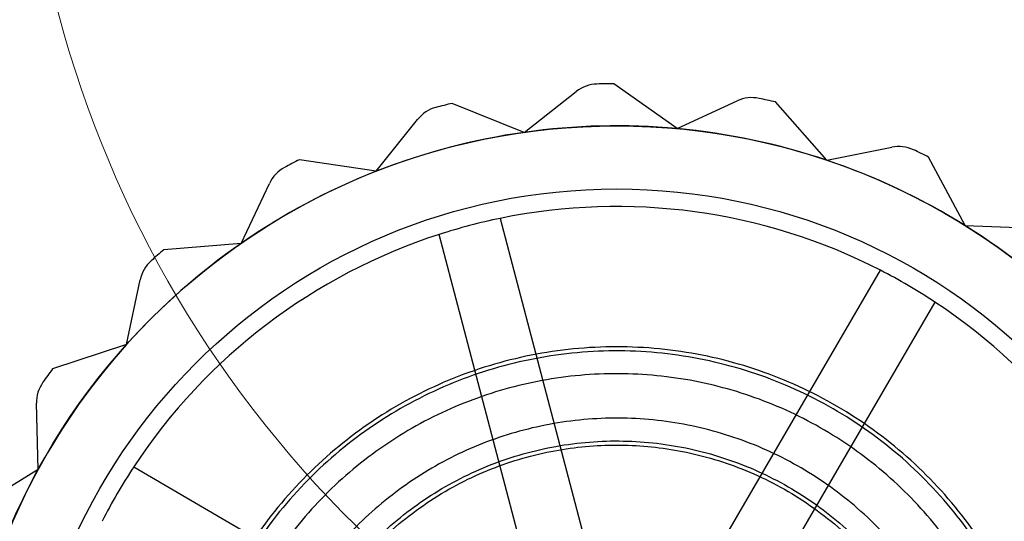
# Model space of a CAD drawing. Units: inches. Extents: x -2.1 to 11.5, y 0.2 to 8.1.
# Drawn here: x 1.7 to 1.8, y 3.1 to 3.1 of the extents above; entities that cross this region are included whole.
import ezdxf

# ---------------------------------------------------------------- set-up
doc = ezdxf.new("R2010")
doc.units = ezdxf.units.IN
doc.header["$MEASUREMENT"] = 0

msp = doc.modelspace()

# ---------------------------------------------------------------- linework, layer by layer
at = {"color": 7, "linetype": 'Continuous', "lineweight": 25}
for p, q in [((1.752112542224744, 3.118467101205461), (1.754660585212593, 3.120462848548642)), ((1.759582218457641, 3.118650054548958), (1.756485725584977, 3.120839542668854)), ((1.759582218457643, 3.118650054548956), (1.762521829628314, 3.120004387111886)), ((1.752112542224739, 3.118467101205459), (1.748594585008965, 3.119883470989643)), ((1.766892740545575, 3.117105450472797), (1.764384644748294, 3.119950021057129)), ((1.744886404026052, 3.116566453504392), (1.746905513174055, 3.119096024371984)), ((1.766892740545581, 3.117105450472798), (1.770065444699966, 3.117745355836441)), ((1.744886404026043, 3.116566453504396), (1.741136636451233, 3.117133348091185)), ((1.773649996350517, 3.113916558982515), (1.771865509722245, 3.117262860494797)), ((1.738293366842252, 3.113050575855299), (1.739674691453633, 3.11597760042706)), ((1.750946177356201, 3.114270923145535), (1.75509726601992, 3.098488755654772)), ((1.773649996350521, 3.113916558982515), (1.776884752186454, 3.113807539683096)), ((1.752117479093071, 3.097705000208026), (1.747966390429349, 3.11348716769879)), ((1.738293366842253, 3.113050575855297), (1.734513939848967, 3.112737433810791)), ((1.761288058250225, 3.097644727672857), (1.769512472961347, 3.111739668270825)), ((1.732688863014499, 3.108109010132281), (1.733357935521898, 3.111275691755931)), ((1.772173699294996, 3.110186839519546), (1.763949284583876, 3.096091898921578)), ((1.732688863014495, 3.108109010132281), (1.729083526490208, 3.106932713025138)), ((1.728375032794799, 3.102008157422547), (1.728295783326173, 3.10524377947209)), ((1.7283750327948, 3.102008157422549), (1.725138151364742, 3.100032119734303)), ((1.733048169418606, 3.102148681661703), (1.747143110016578, 3.093924266950585))]:
    msp.add_line(p, q, dxfattribs=at)
for centre, radius in [((1.756630013285729, 3.086604995652432), 0.03218076001369424), ((1.756630013285719, 3.086604995652429), 0.03218076001369441), ((1.756630013285719, 3.086604995652429), 0.02909962341663831)]:
    msp.add_circle(centre, radius, dxfattribs=at)
at = {"color": 7, "linetype": 'Continuous', "lineweight": 18}
for centre, radius, start, end in [((1.782306151594518, 3.138323558062971), 0.05477576172543672, 104.9195139199493, 231.5564455856572), ((1.782306151594518, 3.13832355806297), 0.054775761725437, 104.9195139199491, 231.5564455856557)]:
    msp.add_arc(centre, radius, start, end, dxfattribs=at)
at = {"color": 7, "linetype": 'Continuous', "lineweight": 25}
for centre, radius, start, end in [((1.755716079759194, 3.11911526039457), 0.001711742553925771, 91.6102835931423, 128.0697206577169), ((1.7557160797592, 3.119115260394572), 0.001711742553922124, 91.61028359328428, 128.0697206578503), ((1.756630013285719, 3.086604995652429), 0.03423485107840268, 90.24148201329693, 91.6102835930245), ((1.756630013285729, 3.086604995652428), 0.03423485107840225, 90.24148201330104, 91.61028359303741), ((1.763238097967258, 3.118449709576985), 0.001711742553923703, 78.27695025977187, 114.736387324465), ((1.763238097967254, 3.118449709576982), 0.001711742553926964, 78.27695025939221, 114.7363873242236), ((1.756630013285719, 3.086604995652429), 0.03423485107840464, 76.90814867995789, 78.27695025969157), ((1.756630013285729, 3.086604995652428), 0.03423485107840288, 76.90814867997189, 78.27695025969476), ((1.74824333194411, 3.118028174424944), 0.001711742553920894, 104.943616926246, 141.4030539912508), ((1.748243331944108, 3.118028174424946), 0.001711742553919323, 104.9436169264524, 141.4030539913414), ((1.756630013285729, 3.086604995652428), 0.03423485107840406, 103.5748153466322, 104.9436169263553), ((1.756630013285719, 3.086604995652429), 0.03423485107840208, 103.5748153466184, 104.9436169263516), ((1.756630013285729, 3.086604995652428), 0.03218076001370138, 84.73638732451774, 98.06972065784946), ((1.756630013285719, 3.086604995652429), 0.03218076001369717, 84.73638732450377, 98.06972065784174), ((1.756630013285729, 3.086604995652428), 0.03218076001370268, 71.40305399117833, 84.73638732451774), ((1.756630013285719, 3.086604995652429), 0.03218076001370178, 71.4030539911707, 84.73638732450377), ((1.756630013285729, 3.086604995652428), 0.03218076001370138, 98.06972065784946, 111.4030539911737), ((1.756630013285719, 3.086604995652429), 0.03218076001369717, 98.06972065784174, 111.4030539911689), ((1.770403872619703, 3.116067401989029), 0.001711742553920702, 64.94361692631078, 101.4030539912208), ((1.770403872619708, 3.116067401989024), 0.001711742553925629, 64.94361692634094, 101.4030539913619), ((1.756630013285729, 3.086604995652428), 0.03423485107839942, 63.57481534663841, 64.9436169263585), ((1.756630013285719, 3.086604995652429), 0.03423485107840142, 63.5748153466271, 64.94361692635309), ((1.756630013285719, 3.086604995652429), 0.03423485107840117, 116.9081486799658, 118.2769502596896), ((1.756630013285729, 3.086604995652428), 0.03423485107840441, 116.9081486799824, 118.2769502597041), ((1.756630013285729, 3.086604995652428), 0.03218076001370268, 58.0697206578517, 71.40305399117833), ((1.756630013285719, 3.086604995652429), 0.03218076001370178, 58.06972065784222, 71.4030539911707), ((1.741222712290956, 3.115247056754103), 0.001711742553918761, 118.276950259794, 154.7363873247402), ((1.741222712290961, 3.115247056754102), 0.001711742553919851, 118.2769502599526, 154.7363873248312), ((1.756630013285729, 3.086604995652428), 0.03218076001370272, 111.4030539911737, 124.73638732452), ((1.756630013285719, 3.086604995652429), 0.03218076001369666, 111.4030539911689, 124.7363873245064), ((1.756630013285719, 3.086604995652429), 0.02824375213968125, 62.8631634380902, 101.6096112109209), ((1.756630013285719, 3.086604995652429), 0.02824375213968785, 62.86316343807987, 101.6096112109142), ((1.756630013285719, 3.086604995652429), 0.02824375213967956, 101.6096112109209, 107.8631634380865), ((1.756630013285729, 3.086604995652428), 0.0321807600136964, 44.73638732451813, 58.0697206578517), ((1.756630013285719, 3.086604995652429), 0.0321807600136992, 44.73638732451651, 58.06972065784222), ((1.756630013285719, 3.086604995652429), 0.02824375213968153, 107.8631634380865, 146.6096112109285), ((1.756630013285719, 3.086604995652429), 0.0282437521396806, 107.8631634380822, 146.6096112109273), ((1.756630013285729, 3.086604995652428), 0.03218076001370272, 124.73638732452, 138.0697206578459), ((1.756630013285719, 3.086604995652429), 0.0321807600136942, 124.7363873245064, 138.0697206578402), ((1.756630013285719, 3.086604995652429), 0.03423485107840295, 130.2414820132943, 131.6102835930263), ((1.756630013285729, 3.086604995652428), 0.03423485107840567, 130.2414820133032, 131.6102835930347), ((1.735032704222465, 3.110921838155544), 0.001711742553922054, 131.6102835930916, 168.0697206577762), ((1.735032704222466, 3.110921838155545), 0.001711742553922965, 131.6102835931094, 168.0697206579194), ((1.756630013285719, 3.086604995652429), 0.0282437521396867, 56.60961121092733, 62.8631634380902), ((1.756630013285719, 3.086604995652429), 0.0282437521396867, 17.86316343810374, 56.60961121092733), ((1.756630013285719, 3.086604995652429), 0.02824375213968609, 17.86316343809287, 56.6096112109292), ((1.756630013285729, 3.086604995652428), 0.03218076001369936, 138.0697206578459, 151.4030539911811), ((1.756630013285719, 3.086604995652429), 0.03218076001369384, 138.0697206578402, 151.4030539911689), ((1.756630013285719, 3.086604995652429), 0.03423485107839951, 143.5748153466397, 144.9436169263522), ((1.756630013285729, 3.086604995652428), 0.03423485107840624, 143.5748153466464, 144.9436169263602), ((1.730007012675831, 3.105285692283467), 0.001711742553921821, 144.943616926312, 181.4030539911044), ((1.730007012675839, 3.105285692283466), 0.001711742553926656, 144.9436169264438, 181.4030539910715), ((1.756630013285729, 3.086604995652428), 0.03218076001369919, 151.4030539911811, 164.736387324504), ((1.756630013285719, 3.086604995652429), 0.03218076001369705, 151.4030539911689, 164.736387324512), ((1.756630013285719, 3.086604995652429), 0.02824375213968153, 146.6096112109285, 152.8631634380879)]:
    msp.add_arc(centre, radius, start, end, dxfattribs=at)
for points, knots in [([(1.778026795209717, 3.086604995652422), (1.777946493817008, 3.08801157656705), (1.777786490386355, 3.090814239936132), (1.776510702842948, 3.094857199816241), (1.774532813894178, 3.098577330021262), (1.771849443215111, 3.101839193623158), (1.768585598192015, 3.104516381516785), (1.76486416963685, 3.106503099114496), (1.760822468702864, 3.107727552361645), (1.756625235526897, 3.108139737003319), (1.752423052113765, 3.107724549791606), (1.748384314793231, 3.10649875131082), (1.744662649330789, 3.104508096478756), (1.741399729163641, 3.101828687882483), (1.738721495926922, 3.098568271106839), (1.736743619258308, 3.094843608338479), (1.735471980764419, 3.090806563932879), (1.735312740338867, 3.088004213378683), (1.73523323136172, 3.08660499565242)], [0, 0, 0, 0, 0.06277433232157621, 0.1250801286200591, 0.187690332965002, 0.2501628591522117, 0.3125854780437564, 0.3752180533878926, 0.4375127131201443, 0.5001684702212482, 0.5625258817766502, 0.6250685996419274, 0.6876297925982429, 0.7499715276629457, 0.8126312576064383, 0.8749304188657148, 0.9375525753987719, 1, 1, 1, 1]), ([(1.777709658737513, 3.084377680278426), (1.777776966728661, 3.085771772325171), (1.77791108033654, 3.088549551173089), (1.777075057309667, 3.09266539169391), (1.775513733989979, 3.096536273236483), (1.773209681737762, 3.10002911815462), (1.77027289646018, 3.103006378194473), (1.766813434746223, 3.105351034404221), (1.762959099105399, 3.106978063322547), (1.7588669827138, 3.107821053083916), (1.754683863511578, 3.107849449340113), (1.750577386616893, 3.107062234902693), (1.746703663697034, 3.105488494725537), (1.743210190309953, 3.103188455815366), (1.740232257286962, 3.10025515678865), (1.737895974300757, 3.096791588494313), (1.736222944225901, 3.092946752150795), (1.735774351058065, 3.090202513429535), (1.735550367833919, 3.088832311026366)], [0, 0, 0, 0, 0.06277433232158411, 0.1250801286200594, 0.1876903329650096, 0.2501628591522116, 0.3125854780437646, 0.3752180533878991, 0.4375127131201511, 0.5001684702212525, 0.5625258817766541, 0.6250685996419331, 0.6876297925982486, 0.7499715276629495, 0.8126312576064342, 0.8749304188657075, 0.9375525753987702, 1, 1, 1, 1]), ([(1.77647742630863, 3.089681711906893), (1.77621782554177, 3.0909116745591), (1.775700538425971, 3.093362529541528), (1.77407449503189, 3.096777206054784), (1.771895278371574, 3.099839523003137), (1.769168575192956, 3.102443694093802), (1.766012645265847, 3.104495941082674), (1.762527617272403, 3.105926039231424), (1.758837494414607, 3.106686088243782), (1.755073095426378, 3.106746133444743), (1.75135868893154, 3.106107092426319), (1.747833671896963, 3.104790684177225), (1.744608137552908, 3.102839964872745), (1.741806172290511, 3.100329196787642), (1.739512593391181, 3.097336293656791), (1.737828518380468, 3.093974437565634), (1.736748343842708, 3.090353368682645), (1.736613080236425, 3.08785453985083), (1.736545441409056, 3.086604995670963)], [0, 0, 0, 0, 0.06275116272490876, 0.1250395689182981, 0.1877064715031592, 0.2500653827922495, 0.3126394002708158, 0.3751099236403012, 0.4375659601976959, 0.5001769968276074, 0.5625022087366448, 0.6251775694919879, 0.6874633959951171, 0.7501377390304735, 0.8124654215411843, 0.8750734322415158, 0.9375302286951998, 1, 1, 1, 1]), ([(1.740023630415564, 3.084037467156448), (1.73991709182494, 3.085141220470251), (1.739704185555274, 3.087346956432191), (1.740214346411573, 3.09064261442045), (1.74130907924664, 3.093769850741125), (1.743000186075927, 3.096616231895676), (1.74521323151709, 3.099081536526439), (1.747863535832732, 3.101067520811759), (1.750850251218607, 3.102498343255438), (1.754060047279391, 3.103320437875811), (1.75736436737897, 3.10350079319967), (1.760644951538392, 3.103033185273155), (1.76376825042059, 3.101936721854446), (1.766619367301769, 3.100250625442669), (1.769090576678928, 3.098042126119569), (1.771069958788946, 3.095394188329478), (1.772543665819124, 3.092412715464158), (1.773004280521174, 3.090259440834873), (1.773235372908944, 3.089179133642352)], [0, 0, 0, 0, 0.0629204583186876, 0.1257399782358168, 0.1879925781126487, 0.2506066093361907, 0.3129076986647895, 0.3754196001105989, 0.4379218206801107, 0.5002311454929694, 0.5628430409305155, 0.6250934003100007, 0.6876802274135683, 0.7500599179646511, 0.8124862429629705, 0.8750520802988909, 0.9373130883967004, 0.9999999999999999, 0.9999999999999999, 0.9999999999999999, 0.9999999999999999]), ([(1.740026110512696, 3.086604995652422), (1.740079977776892, 3.087617694642462), (1.740190938933394, 3.089703752896961), (1.741114723171576, 3.092798303635974), (1.742646529829976, 3.095774012171953), (1.744806214471528, 3.098429368976294), (1.747460846208056, 3.100586355504703), (1.750436743399416, 3.102127897278987), (1.753531247294622, 3.103017550508834), (1.756630013285719, 3.103301790290512), (1.759728779276815, 3.103017550508834), (1.762823283172021, 3.102127897278987), (1.765799180363383, 3.100586355504703), (1.768453812099909, 3.098429368976294), (1.770613496741462, 3.095774012171953), (1.772145303399863, 3.092798303635974), (1.773069087638043, 3.089703752896962), (1.773180048794545, 3.087617694642463), (1.773233916058742, 3.086604995652422)], [0, 0, 0, 0, 0.05825801621091003, 0.1200056648646047, 0.1843204068813946, 0.2500000000000058, 0.315679593118619, 0.3799943351354094, 0.4417419837891013, 0.5000000000000041, 0.5582580162109069, 0.6200056648645987, 0.6843204068813882, 0.7500000000000013, 0.8156795931186126, 0.8799943351354017, 0.9417419837890972, 0.9999999999999999, 0.9999999999999999, 0.9999999999999999, 0.9999999999999999])]:
    msp.add_open_spline(points, degree=3, knots=knots, dxfattribs=at)
msp.add_open_spline([(1.774546226702357, 3.086604995652422), (1.774483954704545, 3.087738307899217), (1.774359410708922, 3.090004932392806), (1.773363659793395, 3.093282795292826), (1.771813276874381, 3.096320893542445), (1.769705367578201, 3.09901014501478), (1.767131306964083, 3.101253992850202), (1.764179311965844, 3.102971872234729), (1.760956498225242, 3.104102103321476), (1.757578283936322, 3.104604104848412), (1.754166022332117, 3.10445985485923), (1.750842288537868, 3.103674524112966), (1.747726125959026, 3.102276341424033), (1.744930538386172, 3.10031538979888), (1.742551719898467, 3.097862518484494), (1.740690685613011, 3.095004148396793), (1.739356019197909, 3.091849061926109), (1.738993994644276, 3.089608071960859), (1.738812982367459, 3.088487576978234)], degree=3, dxfattribs=at)

doc.saveas('drawing.dxf')
